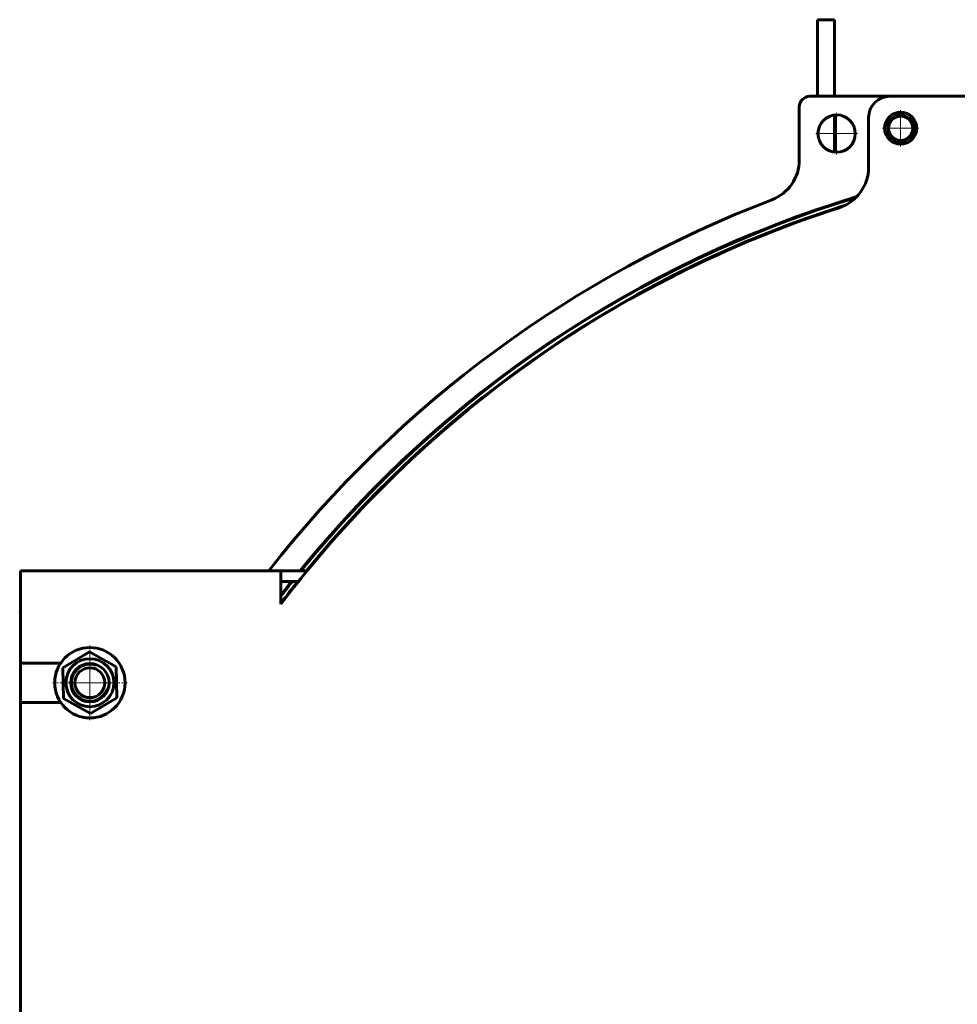
# Model space of a CAD drawing. Units: millimetres. Extents: x -546 to 7999, y -3657 to 2440.
# Drawn here: x 5619 to 6498, y 1473 to 2397 of the extents above; entities that cross this region are included whole.
import ezdxf

# ---------------------------------------------------------------- set-up
doc = ezdxf.new("R2010")
doc.units = ezdxf.units.MM
for name, pattern in [('K5LT_AXLED', [32.59375, 28.09375, -1.5, 1.5, -1.5]), ('K5LT_BASIC', [0]), ('K5LT_THIN', [0])]:
    doc.linetypes.add(name, pattern=pattern)

# ---------------------------------------------------------------- blocks, each defined once
blk = doc.blocks.new('U6')
at = {"color": 30, "linetype": 'K5LT_AXLED', "lineweight": 18, "true_color": 0xff8000}
for q in [(6385, 2309.5), (6365.5, 2290), (6385, 2270.5), (6404.5, 2290)]:
    blk.add_line((6385, 2290), q, dxfattribs=at)
blk = doc.blocks.new('U7')
at = {"color": 30, "linetype": 'K5LT_AXLED', "lineweight": 18, "true_color": 0xff8000}
for q in [(6445, 2312), (6428, 2295), (6445, 2278), (6462, 2295)]:
    blk.add_line((6445, 2295), q, dxfattribs=at)
blk = doc.blocks.new('U13')
at = {"color": 30, "linetype": 'K5LT_AXLED', "lineweight": 18, "true_color": 0xff8000}
for q in [(5685, 1810), (5650, 1775), (5685, 1740), (5720, 1775)]:
    blk.add_line((5685, 1775), q, dxfattribs=at)

msp = doc.modelspace()

# ---------------------------------------------------------------- linework, layer by layer
at = {"color": 5, "linetype": 'K5LT_BASIC', "lineweight": 60, "true_color": 0x0000ff}
for p, q in [((6383, 2396.81), (6367, 2396.81)), ((6367, 2396.81), (6367, 2325)), ((6383, 2325), (6383, 2396.81)), ((6435, 2325), (6360, 2325)), ((6995, 2325), (6435, 2325)), ((6350, 2315), (6350, 2265.283)), ((6433, 2301.928), (6445, 2308.856)), ((6445, 2308.856), (6457, 2301.928)), ((6383, 2296.81), (6383, 2307.385)), ((6415, 2305), (6415, 2258.494)), ((6433, 2288.072), (6433, 2301.928)), ((6457, 2301.928), (6457, 2288.072)), ((6383, 2272.615), (6383, 2296.81)), ((6445, 2281.144), (6433, 2288.072)), ((6457, 2288.072), (6445, 2281.144)), ((5620, 1880), (5620, 1858)), ((5620, 1880), (5864, 1880)), ((5864, 1858), (5864, 1880)), ((5864, 1880), (5888.644, 1880)), ((5864, 1870), (5880.576, 1870)), ((5620, 1858), (5620, 1793.5)), ((5864, 1848.652), (5864, 1858)), ((5619.212, 1841.503), (5620, 1842.291)), ((5619.212, 1841.503), (5620, 1840.715)), ((5659.791, 1789.066), (5684.577, 1803.864)), ((5684.577, 1803.864), (5709.786, 1789.799)), ((5620, 1793.5), (5657.673, 1793.5)), ((5620, 1793.5), (5620, 1756.5)), ((5660.214, 1760.201), (5659.791, 1789.066)), ((5709.786, 1789.799), (5710.209, 1760.934)), ((5620, 1756.5), (5620, 653.5)), ((5657.673, 1756.5), (5620, 1756.5)), ((5685.423, 1746.136), (5660.214, 1760.201)), ((5710.209, 1760.934), (5685.423, 1746.136))]:
    msp.add_line(p, q, dxfattribs=at)
for centre, radius in [((6445, 2295), 15), ((6385, 2290), 17.5), ((6445, 2295), 11.4), ((5685, 1775), 33), ((5685, 1775), 22.5), ((5685, 1775), 18), ((5685, 1775), 14)]:
    msp.add_circle(centre, radius, dxfattribs=at)
for centre, radius, start, end in [((6360, 2315), 10, 90, 180), ((6435, 2305), 20, 90, 180), ((6310, 2265.283), 40, 290.905532, 0), ((6375, 2258.494), 40, 287.886741, 0), ((6715, 1205), 1095, 110.905532, 141.943492), ((6715, 1205), 1072, 106.868214, 140.974649), ((6715, 1205), 1071.5, 106.917041, 140.952976), ((6715, 1205), 1071.5, 106.917041, 140.952976), ((6715, 1205), 1067, 107.886741, 142.898037), ((6715, 1205), 1067.5, 107.554439, 140.778615), ((6715, 1205), 1067.5, 141.468059, 142.86257), ((6715, 1205), 1071.5, 141.638189, 142.581052), ((6715, 1205), 1071.5, 141.638189, 142.581052), ((6715, 1205), 1072, 141.659338, 142.546137)]:
    msp.add_arc(centre, radius, start, end, dxfattribs=at)
at = {"color": 7, "linetype": 'K5LT_THIN', "lineweight": 18}
msp.add_arc((5685, 1775), 16.376, 70, 340, dxfattribs=at)

# ---------------------------------------------------------------- block references
for name in ['U6', 'U7', 'U13']:
    msp.add_blockref(name, (0, 0))

doc.saveas('drawing.dxf')
